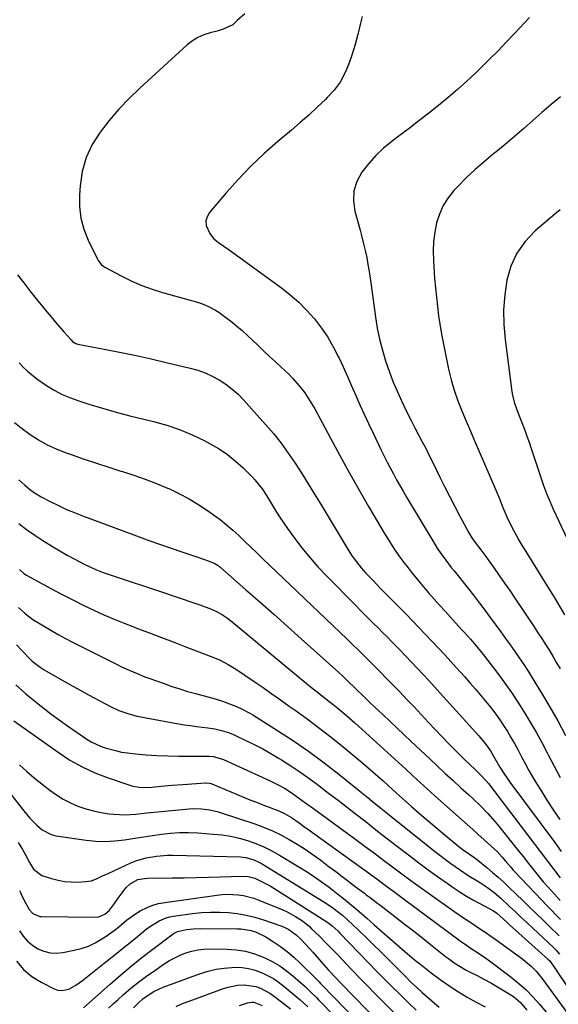
# Model space of a CAD drawing. Units: inches. Extents: x 1857328 to 1862612, y 426484 to 431757.
# Drawn here: x 1860538 to 1860763, y 427311 to 427723 of the extents above; entities that cross this region are included whole.
import ezdxf

# ---------------------------------------------------------------- set-up
doc = ezdxf.new("R2010")
doc.units = ezdxf.units.IN
doc.header["$MEASUREMENT"] = 0
doc.layers.add('7', color=7, linetype='Continuous')
doc.layers.add('8', color=7, linetype='Continuous')

msp = doc.modelspace()

# ---------------------------------------------------------------- linework, layer by layer
at = {"layer": '7', "color": 18}
for points in [[(1860631.83, 427725.18, 1764), (1860628.63, 427722.33, 1764), (1860626.75, 427720.57, 1764), (1860622.73, 427718.68, 1764), (1860620.28, 427717.94, 1764), (1860617.35, 427717.23, 1764), (1860614.74, 427716.38, 1764), (1860612.25, 427715.29, 1764), (1860609.96, 427713.84, 1764), (1860607.8, 427712.15, 1764), (1860588.05, 427694.12, 1764), (1860583.57, 427689.8, 1764), (1860579.27, 427685.31, 1764), (1860575.23, 427680.6, 1764), (1860571.36, 427675.72, 1764), (1860568.14, 427670.53, 1764), (1860565.56, 427665.11, 1764), (1860563.96, 427659.32, 1764), (1860563.01, 427653.29, 1764), (1860562.75, 427649.5, 1764), (1860562.8, 427644.6, 1764), (1860563.34, 427639.79, 1764), (1860564.63, 427635.12, 1764), (1860566.41, 427630.54, 1764), (1860570.25, 427622.6, 1764), (1860570.53, 427622.09, 1764), (1860571.99, 427620.32, 1764), (1860572.9, 427619.63, 1764), (1860573.39, 427619.33, 1764), (1860580.48, 427615.51, 1764), (1860584.6, 427613.47, 1764), (1860588.79, 427611.63, 1764), (1860593.09, 427610.07, 1764), (1860597.48, 427608.71, 1764), (1860609.06, 427605.54, 1764), (1860610.62, 427605.09, 1764), (1860613.7, 427604.09, 1764), (1860616.72, 427602.92, 1764), (1860619.55, 427601.4, 1764), (1860620.9, 427600.51, 1764), (1860623.38, 427598.72, 1764), (1860625.9, 427596.83, 1764), (1860628.36, 427594.87, 1764), (1860630.73, 427592.81, 1764), (1860633.05, 427590.69, 1764), (1860637.09, 427586.83, 1764), (1860639.55, 427584.5, 1764), (1860642.03, 427582.17, 1764), (1860644.51, 427579.86, 1764), (1860647.01, 427577.56, 1764), (1860650.04, 427574.7, 1764), (1860651.86, 427572.83, 1764), (1860653.59, 427570.87, 1764), (1860655.26, 427568.85, 1764), (1860656.83, 427566.76, 1764), (1860658.32, 427564.61, 1764), (1860659.69, 427562.39, 1764), (1860660.99, 427560.12, 1764), (1860667.59, 427547.88, 1764), (1860671.49, 427540.72, 1764), (1860675.44, 427533.58, 1764), (1860679.46, 427526.48, 1764), (1860683.52, 427519.41, 1764), (1860688.86, 427510.23, 1764), (1860690.32, 427507.78, 1764), (1860691.81, 427505.36, 1764), (1860693.36, 427502.96, 1764), (1860694.94, 427500.59, 1764), (1860696.58, 427498.25, 1764), (1860698.25, 427495.95, 1764), (1860699.98, 427493.68, 1764), (1860701.75, 427491.44, 1764), (1860704.35, 427488.26, 1764), (1860706.45, 427485.75, 1764), (1860708.58, 427483.26, 1764), (1860710.89, 427480.63, 1764), (1860713.15, 427478.11, 1764), (1860715.41, 427475.59, 1764), (1860717.69, 427473.09, 1764), (1860719.98, 427470.59, 1764), (1860722.35, 427468.02, 1764), (1860723.59, 427466.66, 1764), (1860726.05, 427463.9, 1764), (1860728.46, 427461.11, 1764), (1860730.79, 427458.24, 1764), (1860731.92, 427456.79, 1764), (1860737.45, 427449.55, 1764), (1860740.35, 427445.63, 1764), (1860743.17, 427441.66, 1764), (1860745.87, 427437.61, 1764), (1860748.48, 427433.5, 1764), (1860750.99, 427429.32, 1764), (1860753.43, 427425.11, 1764), (1860755.77, 427420.83, 1764), (1860758.04, 427416.52, 1764), (1860758.5, 427415.61, 1764), (1860761, 427410.84, 1764), (1860763.55, 427406.1, 1764)], [(1860680.78, 427724.02, 1762), (1860680.04, 427720.66, 1762), (1860679.03, 427716.49, 1762), (1860677.93, 427712.35, 1762), (1860676.66, 427708.25, 1762), (1860675.29, 427704.19, 1762), (1860673.6, 427700.31, 1762), (1860671.57, 427696.63, 1762), (1860669.07, 427693.27, 1762), (1860666.24, 427690.11, 1762), (1860665.52, 427689.41, 1762), (1860662.04, 427686.1, 1762), (1860658.52, 427682.85, 1762), (1860654.93, 427679.67, 1762), (1860651.29, 427676.55, 1762), (1860645.59, 427671.77, 1762), (1860639.89, 427666.74, 1762), (1860634.37, 427661.53, 1762), (1860629.13, 427656.04, 1762), (1860624.07, 427650.36, 1762), (1860617.07, 427642.1, 1762), (1860616.1, 427640.38, 1762), (1860615.59, 427638.6, 1762), (1860615.74, 427636.77, 1762), (1860617.15, 427633.41, 1762), (1860618.72, 427631.26, 1762), (1860620.78, 427629.58, 1762), (1860623.06, 427628.09, 1762), (1860625.3, 427626.53, 1762), (1860647.09, 427610.73, 1762), (1860650.82, 427607.78, 1762), (1860654.39, 427604.67, 1762), (1860657.71, 427601.28, 1762), (1860660.86, 427597.72, 1762), (1860663.86, 427593.78, 1762), (1860666.43, 427590.02, 1762), (1860668.72, 427586.08, 1762), (1860670.82, 427582.01, 1762), (1860671.05, 427581.54, 1762), (1860672.87, 427577.62, 1762), (1860674.67, 427573.68, 1762), (1860676.43, 427569.73, 1762), (1860678.17, 427565.77, 1762), (1860679.91, 427561.82, 1762), (1860681.68, 427557.87, 1762), (1860683.5, 427553.95, 1762), (1860685.35, 427550.04, 1762), (1860688.78, 427542.92, 1762), (1860690.01, 427540.41, 1762), (1860691.26, 427537.92, 1762), (1860692.54, 427535.45, 1762), (1860693.86, 427532.99, 1762), (1860695.2, 427530.55, 1762), (1860696.56, 427528.11, 1762), (1860697.96, 427525.7, 1762), (1860699.37, 427523.3, 1762), (1860710.29, 427504.96, 1762), (1860712.34, 427501.7, 1762), (1860714.54, 427498.54, 1762), (1860715.69, 427496.99, 1762), (1860718.02, 427493.94, 1762), (1860719.22, 427492.42, 1762), (1860724.63, 427485.64, 1762), (1860727.27, 427482.29, 1762), (1860729.87, 427478.92, 1762), (1860732.43, 427475.51, 1762), (1860734.97, 427472.08, 1762), (1860736.73, 427469.66, 1762), (1860738.68, 427466.96, 1762), (1860740.64, 427464.26, 1762), (1860742.58, 427461.56, 1762), (1860744.52, 427458.85, 1762), (1860746.42, 427456.12, 1762), (1860748.29, 427453.37, 1762), (1860750.09, 427450.57, 1762), (1860751.86, 427447.75, 1762), (1860755.55, 427441.69, 1762), (1860759.05, 427435.78, 1762), (1860762.46, 427429.81, 1762), (1860765.71, 427423.75, 1762)], [(1860763.62, 427690.43, 1758), (1860759.67, 427687.25, 1758), (1860755.82, 427683.96, 1758), (1860752.03, 427680.57, 1758), (1860748.26, 427677.17, 1758), (1860744.43, 427673.83, 1758), (1860740.54, 427670.58, 1758), (1860736.59, 427667.39, 1758), (1860735.77, 427666.75, 1758), (1860731.83, 427663.49, 1758), (1860727.99, 427660.13, 1758), (1860724.3, 427656.6, 1758), (1860720.72, 427652.96, 1758), (1860719.14, 427651.29, 1758), (1860716.7, 427648.25, 1758), (1860714.61, 427645.02, 1758), (1860713.05, 427641.51, 1758), (1860711.84, 427637.8, 1758), (1860711.1, 427633.92, 1758), (1860710.6, 427630.03, 1758), (1860710.46, 427626.1, 1758), (1860710.55, 427622.16, 1758), (1860711.08, 427614.52, 1758), (1860711.79, 427606.77, 1758), (1860712.71, 427599.04, 1758), (1860713.96, 427591.37, 1758), (1860715.42, 427583.72, 1758), (1860716.9, 427576.76, 1758), (1860717.99, 427572.29, 1758), (1860719.24, 427567.88, 1758), (1860720.74, 427563.54, 1758), (1860722.4, 427559.26, 1758), (1860724.2, 427555.02, 1758), (1860726.01, 427550.79, 1758), (1860727.83, 427546.56, 1758), (1860729.67, 427542.34, 1758), (1860736.42, 427526.86, 1758), (1860738.06, 427522.95, 1758), (1860739.58, 427518.99, 1758), (1860741.17, 427515.06, 1758), (1860743.01, 427511.25, 1758), (1860744.92, 427507.67, 1758), (1860746.27, 427505.25, 1758), (1860747.67, 427502.87, 1758), (1860749.11, 427500.51, 1758), (1860757.3, 427487.44, 1758), (1860761.35, 427480.81, 1758), (1860765.3, 427474.12, 1758)], [(1860763.55, 427643.3, 1756), (1860761.2, 427641.46, 1756), (1860753.04, 427634.46, 1756), (1860748.85, 427630.03, 1756), (1860745.37, 427625.2, 1756), (1860742.94, 427619.76, 1756), (1860741.21, 427613.92, 1756), (1860740.36, 427607.73, 1756), (1860739.9, 427601.54, 1756), (1860740.02, 427595.33, 1756), (1860740.53, 427589.11, 1756), (1860743.36, 427567.4, 1756), (1860743.6, 427565.9, 1756), (1860744.31, 427562.97, 1756), (1860745.3, 427560.1, 1756), (1860746.37, 427557.25, 1756), (1860747.76, 427553.69, 1756), (1860748.71, 427551.19, 1756), (1860749.64, 427548.69, 1756), (1860750.52, 427546.17, 1756), (1860751.38, 427543.64, 1756), (1860755.36, 427531.52, 1756), (1860756.53, 427528.15, 1756), (1860757.78, 427524.82, 1756), (1860759.14, 427521.53, 1756), (1860760.59, 427518.27, 1756), (1860767.62, 427503.15, 1756)], [(1860536.96, 427616.07, 1766), (1860539.49, 427612.73, 1766), (1860542.05, 427609.42, 1766), (1860544.66, 427606.14, 1766), (1860547.31, 427602.9, 1766), (1860549.19, 427600.63, 1766), (1860550.93, 427598.55, 1766), (1860552.68, 427596.48, 1766), (1860554.45, 427594.42, 1766), (1860556.23, 427592.37, 1766), (1860559.25, 427588.91, 1766), (1860559.84, 427588.32, 1766), (1860561.25, 427587.44, 1766), (1860562.04, 427587.21, 1766), (1860573.85, 427584.94, 1766), (1860580.15, 427583.68, 1766), (1860586.44, 427582.37, 1766), (1860592.72, 427580.98, 1766), (1860598.98, 427579.54, 1766), (1860608.99, 427577.17, 1766), (1860612.16, 427576.26, 1766), (1860615.26, 427575.16, 1766), (1860618.24, 427573.79, 1766), (1860621.15, 427572.22, 1766), (1860623.91, 427570.4, 1766), (1860626.54, 427568.42, 1766), (1860628.98, 427566.22, 1766), (1860631.29, 427563.86, 1766), (1860640.43, 427553.66, 1766), (1860643.75, 427549.78, 1766), (1860646.94, 427545.8, 1766), (1860649.94, 427541.67, 1766), (1860652.81, 427537.44, 1766), (1860655.56, 427533.12, 1766), (1860658.29, 427528.79, 1766), (1860660.98, 427524.44, 1766), (1860663.64, 427520.07, 1766), (1860675, 427501.25, 1766), (1860676.65, 427498.67, 1766), (1860678.43, 427496.18, 1766), (1860680.35, 427493.8, 1766), (1860682.4, 427491.52, 1766), (1860685.22, 427488.58, 1766), (1860688.54, 427485.16, 1766), (1860690.2, 427483.47, 1766), (1860695.77, 427477.85, 1766), (1860698.88, 427474.66, 1766), (1860701.97, 427471.44, 1766), (1860709.68, 427463.35, 1766), (1860713.19, 427459.63, 1766), (1860716.67, 427455.89, 1766), (1860720.1, 427452.1, 1766), (1860723.52, 427448.3, 1766), (1860725.94, 427445.57, 1766), (1860728.1, 427443.09, 1766), (1860730.22, 427440.59, 1766), (1860732.31, 427438.05, 1766), (1860734.36, 427435.48, 1766), (1860736.59, 427432.56, 1766), (1860738.28, 427430.22, 1766), (1860739.89, 427427.82, 1766), (1860741.45, 427425.38, 1766), (1860742.94, 427422.9, 1766), (1860744.38, 427420.4, 1766), (1860745.77, 427417.86, 1766), (1860747.4, 427414.77, 1766), (1860748.88, 427411.94, 1766), (1860750.42, 427409.14, 1766), (1860752.01, 427406.37, 1766), (1860753.65, 427403.63, 1766), (1860755.39, 427400.81, 1766), (1860757.97, 427396.7, 1766), (1860760.62, 427392.64, 1766), (1860763.36, 427388.64, 1766)], [(1860537.56, 427579.37, 1768), (1860539.28, 427577.55, 1768), (1860541.08, 427575.82, 1768), (1860544.92, 427572.64, 1768), (1860549.05, 427569.83, 1768), (1860552.25, 427567.91, 1768), (1860555.55, 427566.17, 1768), (1860558.97, 427564.72, 1768), (1860562.49, 427563.46, 1768), (1860566.68, 427562.15, 1768), (1860572.38, 427560.43, 1768), (1860578.1, 427558.79, 1768), (1860583.85, 427557.27, 1768), (1860589.62, 427555.83, 1768), (1860593.75, 427554.84, 1768), (1860599.22, 427553.32, 1768), (1860604.58, 427551.52, 1768), (1860609.79, 427549.33, 1768), (1860614.91, 427546.86, 1768), (1860617.35, 427545.57, 1768), (1860621.05, 427543.4, 1768), (1860624.6, 427541.02, 1768), (1860627.94, 427538.34, 1768), (1860631.12, 427535.47, 1768), (1860634.95, 427531.69, 1768), (1860636.07, 427530.52, 1768), (1860639.1, 427526.72, 1768), (1860640.88, 427524, 1768), (1860642.55, 427521.21, 1768), (1860645.07, 427516.92, 1768), (1860646.52, 427514.6, 1768), (1860648.05, 427512.33, 1768), (1860649.63, 427510.1, 1768), (1860652.51, 427506.17, 1768), (1860655.66, 427502.06, 1768), (1860658.92, 427498.06, 1768), (1860662.35, 427494.19, 1768), (1860665.89, 427490.42, 1768), (1860678.12, 427477.98, 1768), (1860679.98, 427476.1, 1768), (1860681.84, 427474.22, 1768), (1860683.72, 427472.36, 1768), (1860685.6, 427470.51, 1768), (1860687.49, 427468.65, 1768), (1860689.36, 427466.79, 1768), (1860691.22, 427464.91, 1768), (1860693.07, 427463.02, 1768), (1860694.17, 427461.89, 1768), (1860696.56, 427459.43, 1768), (1860698.95, 427456.96, 1768), (1860701.32, 427454.48, 1768), (1860703.84, 427451.83, 1768), (1860706.26, 427449.25, 1768), (1860708.67, 427446.66, 1768), (1860711.06, 427444.05, 1768), (1860713.44, 427441.42, 1768), (1860729.54, 427423.53, 1768), (1860732.18, 427420.41, 1768), (1860734.42, 427417.26, 1768), (1860736.2, 427414.09, 1768), (1860738.29, 427410.43, 1768), (1860739.79, 427408.11, 1768), (1860741.6, 427405.48, 1768), (1860742.54, 427404.19, 1768), (1860761.29, 427378.96, 1768), (1860763.98, 427375.31, 1768)], [(1860537.48, 427530.54, 1772), (1860539.93, 427528.23, 1772), (1860542.54, 427526.1, 1772), (1860545.33, 427524.25, 1772), (1860546.8, 427523.43, 1772), (1860550.57, 427521.47, 1772), (1860553.97, 427519.77, 1772), (1860557.42, 427518.15, 1772), (1860560.92, 427516.67, 1772), (1860564.46, 427515.27, 1772), (1860567.05, 427514.3, 1772), (1860571.91, 427512.48, 1772), (1860576.78, 427510.67, 1772), (1860581.66, 427508.88, 1772), (1860586.54, 427507.1, 1772), (1860587.76, 427506.65, 1772), (1860592.2, 427505.05, 1772), (1860596.65, 427503.48, 1772), (1860601.11, 427501.93, 1772), (1860605.58, 427500.4, 1772), (1860612.14, 427498.18, 1772), (1860614.53, 427497.36, 1772), (1860616.9, 427496.51, 1772), (1860619.26, 427495.61, 1772), (1860620.67, 427494.72, 1772), (1860621.32, 427494.2, 1772), (1860632.31, 427484.59, 1772), (1860638.11, 427479.5, 1772), (1860643.9, 427474.4, 1772), (1860649.66, 427469.27, 1772), (1860655.41, 427464.12, 1772), (1860671.13, 427450.01, 1772), (1860672.67, 427448.57, 1772), (1860674.19, 427447.11, 1772), (1860678.6, 427442.81, 1772), (1860681.19, 427440.3, 1772), (1860683.79, 427437.79, 1772), (1860686.4, 427435.3, 1772), (1860689.61, 427432.27, 1772), (1860692.53, 427429.52, 1772), (1860695.44, 427426.77, 1772), (1860698.36, 427424.02, 1772), (1860701.27, 427421.26, 1772), (1860709.03, 427413.91, 1772), (1860712.26, 427410.87, 1772), (1860715.5, 427407.85, 1772), (1860718.77, 427404.85, 1772), (1860722.06, 427401.86, 1772), (1860725.3, 427398.94, 1772), (1860726.96, 427397.41, 1772), (1860730.21, 427394.29, 1772), (1860733.36, 427391.07, 1772), (1860736.34, 427387.69, 1772), (1860737.77, 427385.95, 1772), (1860746.46, 427375.04, 1772), (1860748.12, 427372.97, 1772), (1860749.77, 427370.89, 1772), (1860751.42, 427368.81, 1772), (1860753.07, 427366.73, 1772), (1860754.74, 427364.67, 1772), (1860756.44, 427362.63, 1772), (1860758.18, 427360.63, 1772), (1860759.95, 427358.65, 1772), (1860763.51, 427354.77, 1772)], [(1860537.41, 427512.25, 1774), (1860540.69, 427509.75, 1774), (1860544.07, 427507.37, 1774), (1860547.53, 427505.1, 1774), (1860551.55, 427502.61, 1774), (1860554.61, 427500.8, 1774), (1860557.7, 427499.06, 1774), (1860560.82, 427497.37, 1774), (1860564.43, 427495.47, 1774), (1860567.14, 427494.11, 1774), (1860569.89, 427492.87, 1774), (1860572.69, 427491.74, 1774), (1860575.54, 427490.74, 1774), (1860598.28, 427483.32, 1774), (1860601.97, 427482.09, 1774), (1860605.65, 427480.84, 1774), (1860609.32, 427479.55, 1774), (1860612.97, 427478.22, 1774), (1860617.86, 427476.43, 1774), (1860620.21, 427475.42, 1774), (1860622.44, 427474.17, 1774), (1860624.57, 427472.73, 1774), (1860626.59, 427471.16, 1774), (1860658.24, 427444.92, 1774), (1860659.71, 427443.71, 1774), (1860662.69, 427441.33, 1774), (1860665.7, 427438.99, 1774), (1860668.69, 427436.62, 1774), (1860670.78, 427434.93, 1774), (1860674.31, 427431.99, 1774), (1860677.75, 427428.96, 1774), (1860686.86, 427420.71, 1774), (1860689.9, 427417.94, 1774), (1860692.95, 427415.17, 1774), (1860695.98, 427412.39, 1774), (1860699.01, 427409.6, 1774), (1860702.04, 427406.82, 1774), (1860705.09, 427404.05, 1774), (1860708.14, 427401.29, 1774), (1860711.21, 427398.54, 1774), (1860722.35, 427388.62, 1774), (1860724.67, 427386.55, 1774), (1860726.99, 427384.47, 1774), (1860729.3, 427382.39, 1774), (1860731.62, 427380.31, 1774), (1860734.85, 427377.38, 1774), (1860737.13, 427375.2, 1774), (1860739.27, 427372.88, 1774), (1860740.82, 427371.09, 1774), (1860742.86, 427368.68, 1774), (1860743.9, 427367.5, 1774), (1860744.44, 427366.92, 1774), (1860755.85, 427354.86, 1774), (1860757.77, 427352.84, 1774), (1860759.71, 427350.83, 1774), (1860761.66, 427348.83, 1774), (1860763.61, 427346.85, 1774)], [(1860537.67, 427493.02, 1776), (1860539.57, 427491.39, 1776), (1860540.63, 427490.73, 1776), (1860552.37, 427484.32, 1776), (1860556.43, 427482.16, 1776), (1860560.52, 427480.04, 1776), (1860564.65, 427478.02, 1776), (1860568.81, 427476.04, 1776), (1860573.01, 427474.15, 1776), (1860577.24, 427472.33, 1776), (1860581.5, 427470.59, 1776), (1860585.79, 427468.92, 1776), (1860587.07, 427468.44, 1776), (1860592.01, 427466.57, 1776), (1860596.96, 427464.7, 1776), (1860601.9, 427462.82, 1776), (1860606.84, 427460.93, 1776), (1860617.39, 427456.9, 1776), (1860621.19, 427455.28, 1776), (1860624.86, 427453.36, 1776), (1860628.41, 427451.23, 1776), (1860631.86, 427448.94, 1776), (1860635.77, 427446.23, 1776), (1860639.42, 427443.69, 1776), (1860643.07, 427441.14, 1776), (1860646.71, 427438.58, 1776), (1860650.35, 427436.02, 1776), (1860652.91, 427434.22, 1776), (1860657.79, 427430.7, 1776), (1860662.61, 427427.1, 1776), (1860667.35, 427423.4, 1776), (1860672.03, 427419.63, 1776), (1860681.15, 427412.11, 1776), (1860684.33, 427409.42, 1776), (1860687.44, 427406.63, 1776), (1860689.52, 427404.72, 1776), (1860691.51, 427402.9, 1776), (1860693.5, 427401.08, 1776), (1860696.51, 427398.39, 1776), (1860701.43, 427394.06, 1776), (1860704.91, 427391.02, 1776), (1860708.41, 427388.01, 1776), (1860711.94, 427385.03, 1776), (1860715.48, 427382.07, 1776), (1860721.13, 427377.4, 1776), (1860722.63, 427376.21, 1776), (1860725.19, 427374.37, 1776), (1860727.45, 427372.87, 1776), (1860728.55, 427372.07, 1776), (1860729.09, 427371.65, 1776), (1860732.89, 427368.56, 1776), (1860735.29, 427366.55, 1776), (1860737.65, 427364.5, 1776), (1860739.96, 427362.39, 1776), (1860742.23, 427360.24, 1776), (1860747.9, 427354.76, 1776), (1860750.68, 427352.06, 1776), (1860753.46, 427349.36, 1776), (1860756.24, 427346.66, 1776), (1860759.02, 427343.96, 1776), (1860763.13, 427339.97, 1776)], [(1860537.31, 427477.18, 1778), (1860540.18, 427474.53, 1778), (1860543.29, 427472.17, 1778), (1860544.94, 427471.11, 1778), (1860547.69, 427469.45, 1778), (1860550.76, 427467.64, 1778), (1860553.86, 427465.88, 1778), (1860557.01, 427464.2, 1778), (1860560.17, 427462.56, 1778), (1860578.75, 427453.22, 1778), (1860580.34, 427452.44, 1778), (1860583.55, 427450.94, 1778), (1860586.8, 427449.55, 1778), (1860590.1, 427448.25, 1778), (1860591.75, 427447.64, 1778), (1860598.09, 427445.36, 1778), (1860601.35, 427444.23, 1778), (1860604.62, 427443.15, 1778), (1860607.92, 427442.15, 1778), (1860611.24, 427441.2, 1778), (1860616.37, 427439.79, 1778), (1860619.43, 427438.99, 1778), (1860622.45, 427438.05, 1778), (1860626.57, 427436.54, 1778), (1860627.69, 427436.11, 1778), (1860629.9, 427435.16, 1778), (1860634.16, 427432.92, 1778), (1860635.19, 427432.29, 1778), (1860645.89, 427425.56, 1778), (1860652.18, 427421.45, 1778), (1860658.38, 427417.2, 1778), (1860664.42, 427412.73, 1778), (1860670.35, 427408.12, 1778), (1860680.51, 427399.95, 1778), (1860681.87, 427398.85, 1778), (1860683.23, 427397.74, 1778), (1860685.92, 427395.51, 1778), (1860688.62, 427393.29, 1778), (1860691.35, 427391.09, 1778), (1860710.97, 427375.45, 1778), (1860713.25, 427373.67, 1778), (1860715.55, 427371.92, 1778), (1860717.89, 427370.21, 1778), (1860721.82, 427367.43, 1778), (1860725.05, 427365.28, 1778), (1860728.36, 427363.28, 1778), (1860730.16, 427362.21, 1778), (1860733.14, 427360.24, 1778), (1860735.99, 427358.09, 1778), (1860738.71, 427355.78, 1778), (1860742.26, 427352.45, 1778), (1860744.67, 427350.17, 1778), (1860747.09, 427347.88, 1778), (1860749.51, 427345.61, 1778), (1860751.94, 427343.34, 1778), (1860760.74, 427335.12, 1778), (1860761.63, 427334.25, 1778), (1860763.26, 427332.4, 1778)], [(1860536.18, 427444.9, 1782), (1860538.97, 427442.33, 1782), (1860540.42, 427441.09, 1782), (1860544.11, 427438.06, 1782), (1860547.45, 427435.39, 1782), (1860550.84, 427432.77, 1782), (1860554.3, 427430.24, 1782), (1860557.81, 427427.78, 1782), (1860565.91, 427422.24, 1782), (1860567.72, 427421.12, 1782), (1860571.54, 427419.29, 1782), (1860573.55, 427418.58, 1782), (1860577.78, 427417.39, 1782), (1860580.32, 427416.81, 1782), (1860582.88, 427416.4, 1782), (1860586.22, 427416.02, 1782), (1860590.68, 427415.65, 1782), (1860595.14, 427415.35, 1782), (1860599.61, 427415.16, 1782), (1860604.09, 427415.1, 1782), (1860615.86, 427415.13, 1782), (1860616.76, 427415.1, 1782), (1860618.55, 427414.92, 1782), (1860622.03, 427414, 1782), (1860622.86, 427413.65, 1782), (1860642.41, 427404.76, 1782), (1860645.4, 427403.3, 1782), (1860648.32, 427401.67, 1782), (1860651.14, 427399.9, 1782), (1860654.27, 427397.72, 1782), (1860657.35, 427395.47, 1782), (1860660.44, 427393.22, 1782), (1860678.24, 427380.2, 1782), (1860682.08, 427377.38, 1782), (1860685.91, 427374.54, 1782), (1860689.73, 427371.69, 1782), (1860693.53, 427368.82, 1782), (1860697.35, 427365.97, 1782), (1860701.18, 427363.14, 1782), (1860705.04, 427360.34, 1782), (1860708.92, 427357.57, 1782), (1860719.11, 427350.37, 1782), (1860721.3, 427348.83, 1782), (1860723.51, 427347.32, 1782), (1860725.73, 427345.83, 1782), (1860727.96, 427344.35, 1782), (1860730.19, 427342.88, 1782), (1860732.41, 427341.38, 1782), (1860734.6, 427339.84, 1782), (1860736.78, 427338.29, 1782), (1860747.89, 427330.23, 1782), (1860749.08, 427329.33, 1782), (1860751.33, 427327.38, 1782), (1860753.42, 427325.25, 1782), (1860756.24, 427321.78, 1782), (1860771.85, 427300.3, 1782)], [(1860535.4, 427429.81, 1784), (1860553.84, 427416.68, 1784), (1860558.8, 427413.47, 1784), (1860563.91, 427410.56, 1784), (1860569.26, 427408.12, 1784), (1860574.76, 427405.97, 1784), (1860584.17, 427402.77, 1784), (1860585.1, 427402.5, 1784), (1860588.58, 427401.96, 1784), (1860593.05, 427402.16, 1784), (1860596.91, 427402.55, 1784), (1860601.41, 427402.96, 1784), (1860605.92, 427403.3, 1784), (1860615.45, 427403.93, 1784), (1860615.77, 427403.94, 1784), (1860617.07, 427403.78, 1784), (1860617.7, 427403.6, 1784), (1860618.01, 427403.48, 1784), (1860631.32, 427397.98, 1784), (1860633.98, 427396.89, 1784), (1860636.64, 427395.81, 1784), (1860639.32, 427394.76, 1784), (1860641.99, 427393.72, 1784), (1860646.28, 427392.05, 1784), (1860648.35, 427391.09, 1784), (1860651.31, 427389.39, 1784), (1860654.45, 427387.18, 1784), (1860656.53, 427385.68, 1784), (1860657.57, 427384.93, 1784), (1860679.95, 427368.9, 1784), (1860682.29, 427367.21, 1784), (1860684.62, 427365.52, 1784), (1860686.94, 427363.81, 1784), (1860689.26, 427362.09, 1784), (1860691.57, 427360.37, 1784), (1860693.89, 427358.65, 1784), (1860696.2, 427356.93, 1784), (1860698.52, 427355.21, 1784), (1860721.18, 427338.41, 1784), (1860721.91, 427337.87, 1784), (1860723.38, 427336.81, 1784), (1860726.38, 427334.77, 1784), (1860729.03, 427333.04, 1784), (1860732.4, 427330.76, 1784), (1860734.05, 427329.58, 1784), (1860735.68, 427328.36, 1784), (1860743.05, 427322.77, 1784), (1860746.23, 427320.18, 1784), (1860749.28, 427317.45, 1784), (1860752.14, 427314.52, 1784), (1860754.87, 427311.46, 1784), (1860758.18, 427307.48, 1784)], [(1860537.69, 427411.49, 1786), (1860540.74, 427408.72, 1786), (1860543.91, 427406.06, 1786), (1860550.41, 427400.92, 1786), (1860553.17, 427398.94, 1786), (1860556.02, 427397.14, 1786), (1860559.03, 427395.59, 1786), (1860562.13, 427394.23, 1786), (1860565.42, 427393.09, 1786), (1860568.6, 427392.18, 1786), (1860571.83, 427391.53, 1786), (1860575.11, 427391.05, 1786), (1860577.12, 427390.84, 1786), (1860581.73, 427390.6, 1786), (1860586.33, 427390.86, 1786), (1860590.95, 427391.36, 1786), (1860595.56, 427391.81, 1786), (1860608.64, 427393.05, 1786), (1860610.33, 427393.15, 1786), (1860613.7, 427393.09, 1786), (1860617.05, 427392.67, 1786), (1860620.34, 427391.91, 1786), (1860621.96, 427391.43, 1786), (1860635.96, 427386.78, 1786), (1860639.67, 427385.42, 1786), (1860643.31, 427383.91, 1786), (1860646.86, 427382.19, 1786), (1860650.34, 427380.33, 1786), (1860653.73, 427378.29, 1786), (1860657.07, 427376.17, 1786), (1860660.32, 427373.92, 1786), (1860663.52, 427371.59, 1786), (1860667.06, 427368.9, 1786), (1860669.77, 427366.84, 1786), (1860672.48, 427364.79, 1786), (1860675.2, 427362.73, 1786), (1860677.92, 427360.68, 1786), (1860681.75, 427357.8, 1786), (1860682.55, 427357.19, 1786), (1860684.16, 427355.99, 1786), (1860687.38, 427353.57, 1786), (1860688.18, 427352.96, 1786), (1860694.42, 427348.14, 1786), (1860698.32, 427345.1, 1786), (1860702.23, 427342.05, 1786), (1860706.12, 427338.99, 1786), (1860710, 427335.92, 1786), (1860715.68, 427331.42, 1786), (1860716.85, 427330.51, 1786), (1860719.25, 427328.78, 1786), (1860721.73, 427327.17, 1786), (1860724.29, 427325.7, 1786), (1860725.61, 427325.02, 1786), (1860728.79, 427323.45, 1786), (1860731.68, 427321.97, 1786), (1860734.54, 427320.42, 1786), (1860737.35, 427318.79, 1786), (1860740.12, 427317.09, 1786), (1860744.01, 427314.64, 1786), (1860745.05, 427313.91, 1786), (1860746.95, 427312.25, 1786), (1860749.59, 427308.95, 1786)], [(1860532.84, 427400.76, 1788), (1860539.49, 427392.22, 1788), (1860542.12, 427389.14, 1788), (1860545, 427386.31, 1788), (1860547.26, 427384.34, 1788), (1860550.93, 427382.36, 1788), (1860552.93, 427381.79, 1788), (1860553.97, 427381.6, 1788), (1860565.57, 427379.96, 1788), (1860569.58, 427379.59, 1788), (1860573.59, 427379.45, 1788), (1860577.59, 427379.68, 1788), (1860581.59, 427380.16, 1788), (1860585.85, 427380.85, 1788), (1860589.59, 427381.43, 1788), (1860593.34, 427381.98, 1788), (1860597.09, 427382.51, 1788), (1860600.84, 427382.9, 1788), (1860604.6, 427383.14, 1788), (1860608.37, 427383.15, 1788), (1860612.14, 427383.01, 1788), (1860618.67, 427382.55, 1788), (1860622.3, 427382.17, 1788), (1860625.9, 427381.61, 1788), (1860629.45, 427380.79, 1788), (1860632.97, 427379.81, 1788), (1860636.41, 427378.57, 1788), (1860639.78, 427377.18, 1788), (1860643.04, 427375.56, 1788), (1860646.24, 427373.79, 1788), (1860653.69, 427369.29, 1788), (1860658.22, 427366.43, 1788), (1860662.67, 427363.45, 1788), (1860666.99, 427360.3, 1788), (1860671.23, 427357.02, 1788), (1860672.98, 427355.6, 1788), (1860676.26, 427352.92, 1788), (1860679.51, 427350.21, 1788), (1860682.71, 427347.44, 1788), (1860685.89, 427344.65, 1788), (1860689.06, 427341.84, 1788), (1860692.24, 427339.05, 1788), (1860695.45, 427336.28, 1788), (1860698.67, 427333.54, 1788), (1860702.6, 427330.21, 1788), (1860706.11, 427327.34, 1788), (1860709.67, 427324.54, 1788), (1860713.32, 427321.85, 1788), (1860717.03, 427319.23, 1788), (1860717.51, 427318.9, 1788), (1860721.06, 427316.58, 1788), (1860724.67, 427314.37, 1788), (1860728.37, 427312.3, 1788), (1860732.12, 427310.34, 1788)], [(1860537.75, 427358.91, 1792), (1860538.09, 427358.19, 1792), (1860538.77, 427356.74, 1792), (1860540.2, 427353.87, 1792), (1860541.8, 427351.05, 1792), (1860543.34, 427349.32, 1792), (1860546.2, 427348.16, 1792), (1860546.98, 427348.09, 1792), (1860569.22, 427347.82, 1792), (1860570.86, 427348.01, 1792), (1860573.3, 427349.09, 1792), (1860575.32, 427350.78, 1792), (1860577.37, 427353.5, 1792), (1860578.94, 427355.76, 1792), (1860580.54, 427358, 1792), (1860582.13, 427360.07, 1792), (1860583.94, 427361.71, 1792), (1860587.18, 427363.52, 1792), (1860589.9, 427364.02, 1792), (1860591.29, 427364.09, 1792), (1860601.45, 427364.19, 1792), (1860606.5, 427364.26, 1792), (1860611.54, 427364.35, 1792), (1860616.59, 427364.49, 1792), (1860621.64, 427364.66, 1792), (1860630.23, 427364.97, 1792), (1860633.21, 427364.85, 1792), (1860636.05, 427364.05, 1792), (1860639.4, 427362.49, 1792), (1860642.43, 427360.85, 1792), (1860643.91, 427359.95, 1792), (1860664.59, 427346.81, 1792), (1860666.46, 427345.55, 1792), (1860668.24, 427344.18, 1792), (1860670.76, 427341.93, 1792), (1860671.55, 427341.13, 1792), (1860683.47, 427328.76, 1792), (1860686.72, 427325.41, 1792), (1860690, 427322.08, 1792), (1860693.31, 427318.77, 1792), (1860696.64, 427315.49, 1792), (1860700, 427312.24, 1792), (1860703.39, 427309.02, 1792)], [(1860537.8, 427342.17, 1794), (1860539.33, 427339.91, 1794), (1860541.08, 427337.86, 1794), (1860543.15, 427336.14, 1794), (1860545.44, 427334.65, 1794), (1860547.95, 427333.63, 1794), (1860550.51, 427332.97, 1794), (1860553.16, 427332.84, 1794), (1860555.85, 427333.08, 1794), (1860560.5, 427333.99, 1794), (1860563.54, 427334.77, 1794), (1860566.49, 427335.76, 1794), (1860569.31, 427337.08, 1794), (1860573.51, 427339.57, 1794), (1860577.24, 427342.19, 1794), (1860579.01, 427343.62, 1794), (1860582.47, 427346.6, 1794), (1860586.15, 427349.25, 1794), (1860588.1, 427350.43, 1794), (1860590.98, 427351.88, 1794), (1860593.37, 427352.83, 1794), (1860595.84, 427353.51, 1794), (1860598.38, 427354.02, 1794), (1860620.1, 427357.08, 1794), (1860622.34, 427357.31, 1794), (1860624.58, 427357.42, 1794), (1860629.06, 427357.19, 1794), (1860631.28, 427356.83, 1794), (1860635.62, 427355.72, 1794), (1860637.73, 427354.95, 1794), (1860647.76, 427350.84, 1794), (1860649.56, 427350.03, 1794), (1860653.03, 427348.14, 1794), (1860655.88, 427346.23, 1794), (1860658.82, 427343.88, 1794), (1860659.73, 427343.02, 1794), (1860662.94, 427339.86, 1794), (1860665.43, 427337.38, 1794), (1860667.9, 427334.88, 1794), (1860670.34, 427332.35, 1794), (1860672.76, 427329.81, 1794), (1860673.9, 427328.6, 1794), (1860676.89, 427325.46, 1794), (1860679.9, 427322.33, 1794), (1860682.93, 427319.22, 1794), (1860685.98, 427316.13, 1794), (1860697.02, 427305.03, 1794)], [(1860536.52, 427329.38, 1796), (1860539.44, 427325.94, 1796), (1860542.94, 427323.1, 1796), (1860546.82, 427320.65, 1796), (1860552.18, 427317.92, 1796), (1860553.7, 427317.4, 1796), (1860555.22, 427317.16, 1796), (1860558.29, 427317.8, 1796), (1860561.27, 427319.39, 1796), (1860564.03, 427321.33, 1796), (1860574.55, 427329.71, 1796), (1860577.68, 427332.22, 1796), (1860580.79, 427334.73, 1796), (1860583.89, 427337.26, 1796), (1860586.99, 427339.8, 1796), (1860590.69, 427342.86, 1796), (1860591.95, 427343.83, 1796), (1860596.03, 427346.34, 1796), (1860598.98, 427347.52, 1796), (1860600.51, 427347.92, 1796), (1860602.08, 427348.22, 1796), (1860609.94, 427349.33, 1796), (1860613.69, 427349.73, 1796), (1860617.43, 427349.97, 1796), (1860621.19, 427349.95, 1796), (1860624.95, 427349.77, 1796), (1860628.69, 427349.32, 1796), (1860632.38, 427348.69, 1796), (1860636.02, 427347.78, 1796), (1860639.62, 427346.69, 1796), (1860646.81, 427344.21, 1796), (1860647.98, 427343.76, 1796), (1860650.21, 427342.64, 1796), (1860653.27, 427340.45, 1796), (1860655.09, 427338.73, 1796), (1860657.3, 427336.38, 1796), (1860660.2, 427333.24, 1796), (1860663.03, 427330.03, 1796), (1860664.88, 427327.89, 1796), (1860666.82, 427325.73, 1796), (1860669.79, 427322.55, 1796), (1860671.8, 427320.46, 1796), (1860699.25, 427292.22, 1796)], [(1860564.5, 427309.93, 1798), (1860575.55, 427319.82, 1798), (1860579.92, 427323.62, 1798), (1860584.35, 427327.34, 1798), (1860588.87, 427330.95, 1798), (1860593.46, 427334.47, 1798), (1860601.92, 427340.8, 1798), (1860602.34, 427341.09, 1798), (1860603.66, 427341.83, 1798), (1860607.42, 427342.65, 1798), (1860610.26, 427342.95, 1798), (1860613.11, 427343.04, 1798), (1860628.67, 427342.95, 1798), (1860630.13, 427342.89, 1798), (1860634.42, 427342.2, 1798), (1860636.29, 427341.64, 1798), (1860640.64, 427339.55, 1798), (1860643.85, 427337.51, 1798), (1860646.76, 427335.53, 1798), (1860649.57, 427333.43, 1798), (1860652.24, 427331.15, 1798), (1860654.82, 427328.76, 1798), (1860661.63, 427322.03, 1798), (1860661.93, 427321.73, 1798), (1860662.83, 427320.79, 1798), (1860663.42, 427320.17, 1798), (1860663.72, 427319.85, 1798), (1860664.02, 427319.54, 1798), (1860694.13, 427288.56, 1798)], [(1860585.38, 427309.94, 1802), (1860587.29, 427311.85, 1802), (1860589.3, 427313.65, 1802), (1860591.45, 427315.28, 1802), (1860593.89, 427316.81, 1802), (1860596.42, 427318.05, 1802), (1860597.73, 427318.58, 1802), (1860613.3, 427324.26, 1802), (1860616.57, 427325.28, 1802), (1860619.88, 427326.09, 1802), (1860623.25, 427326.57, 1802), (1860627.87, 427326.88, 1802), (1860630.67, 427326.77, 1802), (1860633.42, 427326.42, 1802), (1860636.1, 427325.7, 1802), (1860639.39, 427324.44, 1802), (1860643.75, 427322.14, 1802), (1860645.8, 427320.77, 1802), (1860648.24, 427318.93, 1802), (1860651.62, 427316.14, 1802), (1860654.93, 427313.27, 1802), (1860658.16, 427310.32, 1802)], [(1860603.18, 427310.57, 1804), (1860605.86, 427311.74, 1804), (1860608.57, 427312.8, 1804), (1860622.91, 427317.99, 1804), (1860624.84, 427318.59, 1804), (1860628.79, 427319.38, 1804), (1860631.48, 427319.59, 1804), (1860636.41, 427318.93, 1804), (1860638.32, 427318.21, 1804), (1860642.28, 427316.02, 1804), (1860644.73, 427314.26, 1804), (1860648.34, 427311.48, 1804), (1860650.83, 427309.52, 1804)], [(1860629.59, 427310.91, 1806), (1860632.91, 427312.06, 1806), (1860634.87, 427312.37, 1806), (1860635.09, 427312.38, 1806), (1860635.64, 427312.37, 1806), (1860639.1, 427310.95, 1806)]]:
    msp.add_polyline3d(points, dxfattribs=at)
at = {"layer": '8', "color": 18}
for points in [[(1860750.63, 427723.57, 1760), (1860744.38, 427716.84, 1760), (1860740.98, 427713.24, 1760), (1860737.54, 427709.67, 1760), (1860734.05, 427706.15, 1760), (1860730.52, 427702.67, 1760), (1860728.3, 427700.51, 1760), (1860724.52, 427696.95, 1760), (1860720.68, 427693.47, 1760), (1860716.73, 427690.11, 1760), (1860712.71, 427686.83, 1760), (1860708.63, 427683.62, 1760), (1860704.53, 427680.43, 1760), (1860700.41, 427677.27, 1760), (1860696.27, 427674.14, 1760), (1860693.3, 427671.91, 1760), (1860689.79, 427669.01, 1760), (1860686.47, 427665.92, 1760), (1860683.46, 427662.53, 1760), (1860680.64, 427658.96, 1760), (1860678.63, 427655.11, 1760), (1860677.36, 427651.14, 1760), (1860677.19, 427646.97, 1760), (1860677.77, 427642.68, 1760), (1860679.97, 427634.81, 1760), (1860680.73, 427631.96, 1760), (1860681.44, 427629.11, 1760), (1860682.09, 427626.24, 1760), (1860682.7, 427623.35, 1760), (1860683.25, 427620.46, 1760), (1860683.76, 427617.56, 1760), (1860684.22, 427614.65, 1760), (1860684.63, 427611.73, 1760), (1860686.39, 427598.46, 1760), (1860687.14, 427593.81, 1760), (1860688.06, 427589.2, 1760), (1860689.24, 427584.65, 1760), (1860690.58, 427580.13, 1760), (1860692.22, 427575.42, 1760), (1860693.8, 427571.27, 1760), (1860695.54, 427567.2, 1760), (1860697.38, 427563.16, 1760), (1860698.35, 427561.16, 1760), (1860699.81, 427558.17, 1760), (1860701.3, 427555.2, 1760), (1860702.83, 427552.24, 1760), (1860704.39, 427549.3, 1760), (1860705.94, 427546.36, 1760), (1860707.48, 427543.4, 1760), (1860708.98, 427540.43, 1760), (1860710.45, 427537.45, 1760), (1860713.31, 427531.59, 1760), (1860715.33, 427527.49, 1760), (1860717.39, 427523.41, 1760), (1860719.48, 427519.34, 1760), (1860721.6, 427515.3, 1760), (1860725.32, 427508.3, 1760), (1860726.6, 427506.23, 1760), (1860728.06, 427504.28, 1760), (1860730.42, 427501.22, 1760), (1860732.44, 427498.49, 1760), (1860733.43, 427497.12, 1760), (1860735.89, 427493.65, 1760), (1860738.09, 427490.52, 1760), (1860740.27, 427487.38, 1760), (1860742.42, 427484.23, 1760), (1860744.56, 427481.06, 1760), (1860752.59, 427469.1, 1760), (1860754.22, 427466.63, 1760), (1860755.83, 427464.15, 1760), (1860757.42, 427461.66, 1760), (1860758.99, 427459.15, 1760), (1860760.52, 427456.61, 1760), (1860762.01, 427454.06, 1760), (1860763.46, 427451.48, 1760)], [(1860535.66, 427554.4, 1770), (1860538.42, 427552.18, 1770), (1860542.23, 427549.4, 1770), (1860545.7, 427547.18, 1770), (1860549.27, 427545.15, 1770), (1860552.99, 427543.42, 1770), (1860556.81, 427541.89, 1770), (1860559.7, 427540.87, 1770), (1860564.77, 427539.1, 1770), (1860569.86, 427537.39, 1770), (1860574.97, 427535.75, 1770), (1860580.1, 427534.15, 1770), (1860580.76, 427533.95, 1770), (1860585.54, 427532.41, 1770), (1860590.27, 427530.75, 1770), (1860594.94, 427528.93, 1770), (1860599.58, 427527, 1770), (1860600.03, 427526.8, 1770), (1860604.33, 427524.75, 1770), (1860608.54, 427522.54, 1770), (1860612.61, 427520.08, 1770), (1860616.59, 427517.45, 1770), (1860618.77, 427515.91, 1770), (1860621.53, 427513.87, 1770), (1860624.23, 427511.74, 1770), (1860626.82, 427509.5, 1770), (1860629.34, 427507.17, 1770), (1860631.82, 427504.78, 1770), (1860634.3, 427502.4, 1770), (1860636.78, 427500.02, 1770), (1860639.26, 427497.64, 1770), (1860674.57, 427463.92, 1770), (1860676.85, 427461.73, 1770), (1860679.13, 427459.53, 1770), (1860681.4, 427457.32, 1770), (1860683.63, 427455.07, 1770), (1860695.85, 427442.62, 1770), (1860696.67, 427441.77, 1770), (1860699.12, 427439.22, 1770), (1860702.35, 427435.78, 1770), (1860708.52, 427429.15, 1770), (1860711.33, 427426.17, 1770), (1860714.16, 427423.2, 1770), (1860717.02, 427420.26, 1770), (1860719.9, 427417.34, 1770), (1860723.5, 427413.73, 1770), (1860725.72, 427411.56, 1770), (1860727.99, 427409.44, 1770), (1860730.27, 427407.33, 1770), (1860732.5, 427404.91, 1770), (1860733.53, 427403.62, 1770), (1860752.91, 427378.22, 1770), (1860755.55, 427374.75, 1770), (1860758.19, 427371.28, 1770), (1860760.82, 427367.8, 1770), (1860763.45, 427364.32, 1770)], [(1860536.5, 427461.54, 1780), (1860538.89, 427459.02, 1780), (1860542.28, 427455.51, 1780), (1860543.03, 427454.79, 1780), (1860546.3, 427452.22, 1780), (1860548.06, 427451.11, 1780), (1860548.95, 427450.58, 1780), (1860553.6, 427447.94, 1780), (1860556.83, 427446.12, 1780), (1860560.07, 427444.31, 1780), (1860563.33, 427442.53, 1780), (1860566.59, 427440.75, 1780), (1860575.67, 427435.85, 1780), (1860579.21, 427434.17, 1780), (1860582.91, 427432.84, 1780), (1860586.71, 427431.81, 1780), (1860590.56, 427431.02, 1780), (1860604.11, 427428.63, 1780), (1860606.63, 427428.21, 1780), (1860609.15, 427427.82, 1780), (1860611.68, 427427.47, 1780), (1860616.32, 427426.91, 1780), (1860619.26, 427426.46, 1780), (1860622.15, 427425.82, 1780), (1860624.98, 427424.93, 1780), (1860627.71, 427423.79, 1780), (1860632.21, 427421.66, 1780), (1860635.77, 427419.9, 1780), (1860639.29, 427418.07, 1780), (1860642.75, 427416.13, 1780), (1860646.17, 427414.11, 1780), (1860647.15, 427413.51, 1780), (1860650.99, 427411.08, 1780), (1860654.77, 427408.57, 1780), (1860658.48, 427405.94, 1780), (1860662.13, 427403.23, 1780), (1860662.82, 427402.71, 1780), (1860666.78, 427399.67, 1780), (1860670.73, 427396.63, 1780), (1860674.67, 427393.59, 1780), (1860678.6, 427390.53, 1780), (1860679, 427390.23, 1780), (1860683.13, 427387.02, 1780), (1860687.26, 427383.81, 1780), (1860691.39, 427380.6, 1780), (1860695.53, 427377.4, 1780), (1860700.69, 427373.4, 1780), (1860704.54, 427370.47, 1780), (1860708.42, 427367.58, 1780), (1860712.34, 427364.75, 1780), (1860716.3, 427361.96, 1780), (1860719.19, 427359.96, 1780), (1860721.75, 427358.25, 1780), (1860724.36, 427356.62, 1780), (1860727.03, 427355.09, 1780), (1860729.74, 427353.63, 1780), (1860734.18, 427351.34, 1780), (1860734.69, 427351.06, 1780), (1860735.69, 427350.46, 1780), (1860737.1, 427349.43, 1780), (1860739.66, 427347.12, 1780), (1860741.36, 427345.58, 1780), (1860742.22, 427344.81, 1780), (1860758.4, 427330.33, 1780), (1860759.04, 427329.69, 1780), (1860761.67, 427325.99, 1780), (1860762.13, 427325.31, 1780), (1860778.29, 427301.29, 1780)], [(1860537.2, 427379.05, 1790), (1860539.01, 427376.11, 1790), (1860540.26, 427373.91, 1790), (1860541.85, 427370.61, 1790), (1860543.54, 427367.86, 1790), (1860547.12, 427365.25, 1790), (1860551.11, 427363.95, 1790), (1860553.82, 427363.24, 1790), (1860556.56, 427362.72, 1790), (1860559.35, 427362.52, 1790), (1860562.15, 427362.51, 1790), (1860565.26, 427362.69, 1790), (1860567.75, 427363.07, 1790), (1860570.12, 427363.94, 1790), (1860572.43, 427365.05, 1790), (1860574.75, 427366.13, 1790), (1860584.25, 427370.5, 1790), (1860586.32, 427371.35, 1790), (1860590.59, 427372.64, 1790), (1860595.01, 427373.37, 1790), (1860599.48, 427373.66, 1790), (1860601.72, 427373.67, 1790), (1860629.96, 427372.98, 1790), (1860632.27, 427372.75, 1790), (1860635.62, 427371.8, 1790), (1860637.73, 427370.83, 1790), (1860638.75, 427370.25, 1790), (1860664.83, 427354.22, 1790), (1860667.98, 427352.15, 1790), (1860671, 427349.89, 1790), (1860672.58, 427348.6, 1790), (1860675.17, 427346.32, 1790), (1860676.43, 427345.14, 1790), (1860682.76, 427339.04, 1790), (1860685.68, 427336.2, 1790), (1860688.59, 427333.34, 1790), (1860691.48, 427330.47, 1790), (1860694.35, 427327.57, 1790), (1860697.9, 427323.98, 1790), (1860698.99, 427322.88, 1790), (1860701.2, 427320.7, 1790), (1860703.44, 427318.56, 1790), (1860705.73, 427316.48, 1790), (1860706.9, 427315.46, 1790), (1860713.01, 427310.23, 1790)], [(1860574.95, 427309.79, 1800), (1860576.91, 427311.65, 1800), (1860578.9, 427313.48, 1800), (1860581.07, 427315.42, 1800), (1860584.23, 427318.13, 1800), (1860587.45, 427320.74, 1800), (1860590.78, 427323.23, 1800), (1860594.18, 427325.62, 1800), (1860598.17, 427328.32, 1800), (1860600.34, 427329.67, 1800), (1860602.57, 427330.9, 1800), (1860604.88, 427331.96, 1800), (1860607.25, 427332.91, 1800), (1860609.69, 427333.63, 1800), (1860612.16, 427334.18, 1800), (1860614.67, 427334.46, 1800), (1860617.21, 427334.56, 1800), (1860624.25, 427334.47, 1800), (1860628.18, 427334.17, 1800), (1860632.04, 427333.57, 1800), (1860635.8, 427332.5, 1800), (1860639.49, 427331.11, 1800), (1860640.51, 427330.66, 1800), (1860643.55, 427329.13, 1800), (1860646.48, 427327.44, 1800), (1860649.25, 427325.48, 1800), (1860651.91, 427323.36, 1800), (1860655.1, 427320.57, 1800), (1860657.04, 427318.83, 1800), (1860659.85, 427316.12, 1800), (1860661.69, 427314.28, 1800), (1860662.61, 427313.35, 1800), (1860683.8, 427291.77, 1800)]]:
    msp.add_polyline3d(points, dxfattribs=at)

doc.saveas('drawing.dxf')
